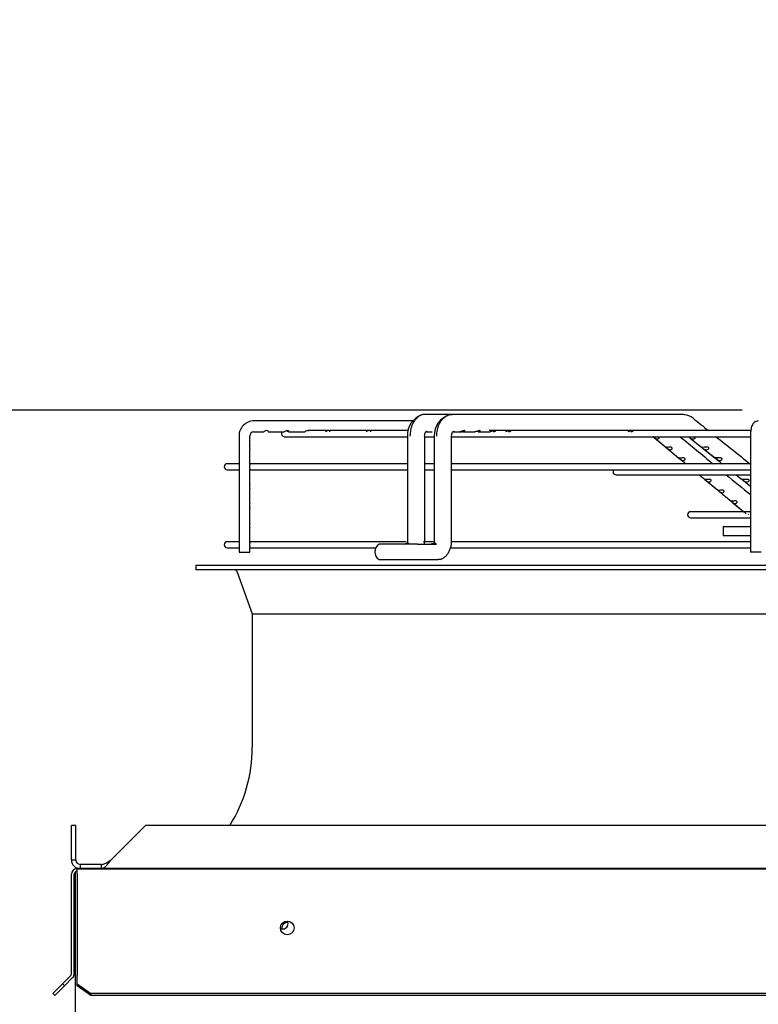
# Paper-space layout 'Layout1' of a CAD drawing. Units: inches. Extents: x 0 to 16.7, y -0.4 to 10.7.
# Drawn here: x 7.5 to 8.2, y 4.8 to 5.8 of the extents above; entities that cross this region are included whole.
import ezdxf
from ezdxf import colors
from ezdxf.entities.mleader import LeaderData, LeaderLine
from ezdxf.enums import TextEntityAlignment as Align
from ezdxf.math import Vec2, Vec3

# ---------------------------------------------------------------- set-up
doc = ezdxf.new("R2010")
doc.units = ezdxf.units.IN
doc.header["$MEASUREMENT"] = 0
for name, color, linetype in [('0510F-3287_TOP_C', 7, 'Continuous'), ('0718F-4042_POST_', 7, 'Continuous'), ('0718F-4043_POST_', 7, 'Continuous'), ('Default', 7, 'Continuous'), ('DUNLI_630', 7, 'Continuous')]:
    doc.layers.add(name, color=color, linetype=linetype)
doc.styles.add('SEACAD_Arial', font='arial.ttf')
doc.dimstyles.new('HORIZ', dxfattribs={"dimtxt": 0.12, "dimasz": 0.12, "dimexe": 0.06, "dimexo": 0.06, "dimgap": 0.03, "dimtad": 0, "dimtih": 1, "dimtoh": 1, "dimdec": 3, "dimlfac": 18.181818, "dimzin": 4, "dimdsep": 46, "dimlunit": 5, "dimtxsty": 'SEACAD_Arial', "dimblk1": '_SE_FILLED', "dimblk2": '_SE_FILLED', "dimsah": 1, "dimcen": 0.06, "dimadec": 0, "dimazin": 0, "dimtfac": 0.8, "dimtdec": 0, "dimtofl": 0, "dimtmove": 0, "dimatfit": 3, "dimfxl": 1, "dimfrac": 2, "dimtolj": 1, "dimtzin": 4, "dimarcsym": 0})

# ---------------------------------------------------------------- blocks, each defined once
blk = doc.blocks.new('SE')
at = {"layer": '0510F-3287_TOP_C', "color": 7, "linetype": 'Continuous'}
for p, q in [((7.51794, 4.85213), (7.51794, 4.9516)), ((7.52069, 4.85213), (7.52069, 4.9516)), ((7.52344, 4.9571), (9.28069, 4.9571)), ((7.52344, 4.9516), (7.52344, 4.9571)), ((7.52344, 4.9516), (7.52344, 4.85213)), ((7.51714, 4.85018), (7.50903, 4.84207)), ((7.51908, 4.84824), (7.51097, 4.84013)), ((7.52344, 4.85213), (7.52344, 4.85018)), ((7.52344, 4.84207), (7.52344, 4.85018)), ((7.50903, 4.84207), (7.4993, 4.83235)), ((7.51097, 4.84013), (7.50125, 4.8304)), ((7.51097, 4.84013), (7.50903, 4.84207)), ((7.52344, 4.84013), (7.52344, 4.84207)), ((7.52344, 4.84207), (7.53719, 4.83235)), ((7.53719, 4.8304), (7.52344, 4.84013)), ((7.50125, 4.8304), (7.4993, 4.83235)), ((7.53719, 4.83235), (7.53719, 4.8304)), ((9.26694, 4.83235), (7.53719, 4.83235)), ((9.26694, 4.8304), (7.53719, 4.8304))]:
    blk.add_line(p, q, dxfattribs=at)
blk.add_circle((7.73368, 4.89786), 0.00687, dxfattribs=at)
for centre, radius, start, end in [((7.52344, 4.9516), 0.0055, 90, 180), ((7.52344, 4.9516), 0.00275, 90, 180), ((7.51519, 4.85213), 0.00275, 315, 0), ((7.51519, 4.85213), 0.0055, 315, 0)]:
    blk.add_arc(centre, radius, start, end, dxfattribs=at)
at = {"layer": '0718F-4042_POST_', "color": 7, "linetype": 'Continuous'}
for p, q in [((7.52182, 4.95685), (7.52182, 4.95718)), ((7.52858, 4.95718), (7.52182, 4.95718)), ((7.52182, 4.66623), (7.52182, 4.95381)), ((9.27508, 4.95718), (7.52858, 4.95718))]:
    blk.add_line(p, q, dxfattribs=at)
for start, end in [(242.58272, 0), (0, 28.53837)]:
    blk.add_arc((7.72928, 4.90218), 0.00533, start, end, dxfattribs=at)
at = {"layer": '0718F-4043_POST_', "color": 7, "linetype": 'Continuous'}
blk.add_arc((7.73365, 4.89781), 0.00533, 80.47227, 189.52773, dxfattribs=at)
at = {"layer": 'DUNLI_630', "color": 7, "linetype": 'Continuous'}
for p, q in [((7.85969, 5.40478), (7.7003, 5.40478)), ((7.89879, 5.41128), (7.87151, 5.41128)), ((8.12921, 5.41128), (7.89879, 5.41128)), ((7.85399, 5.39504), (7.75419, 5.39504)), ((8.19696, 5.39504), (7.93567, 5.39504)), ((7.68566, 5.38963), (7.68547, 5.38963)), ((7.68547, 5.38963), (7.68547, 5.27356)), ((7.6963, 5.38052), (7.6963, 5.38963)), ((7.7003, 5.39396), (7.7102, 5.39396)), ((7.71465, 5.39396), (7.7307, 5.39396)), ((7.73099, 5.38898), (7.85446, 5.38898)), ((7.73515, 5.39396), (7.75118, 5.39396)), ((7.85381, 5.38963), (7.85381, 5.28461)), ((7.87114, 5.28461), (7.87114, 5.38963)), ((7.87114, 5.38898), (7.88084, 5.38898)), ((7.87232, 5.39396), (7.87864, 5.39396)), ((7.88078, 5.38963), (7.88078, 5.28461)), ((7.89811, 5.28461), (7.89811, 5.38963)), ((7.89811, 5.38898), (8.19687, 5.38898)), ((7.89944, 5.39396), (7.90618, 5.39396)), ((7.90618, 5.39396), (7.90816, 5.39396)), ((7.90946, 5.39396), (7.92144, 5.39396)), ((7.92474, 5.39396), (7.9367, 5.39396)), ((8.09943, 5.38912), (8.11241, 5.37838)), ((8.09955, 5.38902), (8.11242, 5.37837)), ((8.13622, 5.38794), (8.14838, 5.37821)), ((8.13622, 5.38794), (8.14839, 5.3782)), ((8.19687, 5.38963), (8.19687, 5.27356)), ((7.6963, 5.38048), (7.6963, 5.38052)), ((7.6963, 5.36101), (7.6963, 5.37624)), ((8.11241, 5.37838), (8.1254, 5.36763)), ((8.11242, 5.37837), (8.1254, 5.36763)), ((8.14967, 5.37718), (8.1618, 5.36748)), ((8.14967, 5.37718), (8.16183, 5.36745)), ((8.16692, 5.36773), (8.16129, 5.36773)), ((7.68547, 5.36191), (7.67361, 5.36191)), ((7.67361, 5.35585), (7.68547, 5.35585)), ((7.85381, 5.36191), (7.6963, 5.36191)), ((7.6963, 5.34154), (7.6963, 5.35675)), ((7.6963, 5.35585), (7.85381, 5.35585)), ((7.88078, 5.36191), (7.87114, 5.36191)), ((7.87114, 5.35585), (7.88078, 5.35585)), ((8.19628, 5.36191), (7.89811, 5.36191)), ((7.89811, 5.35585), (8.19687, 5.35585)), ((8.0625, 5.35091), (8.19687, 5.35091)), ((8.15138, 5.34615), (8.16439, 5.3354)), ((8.15138, 5.34615), (8.16561, 5.33439)), ((8.18989, 5.34502), (8.19687, 5.33944)), ((7.6963, 5.34151), (7.6963, 5.34154)), ((7.6963, 5.32205), (7.6963, 5.33726)), ((7.6963, 5.32202), (7.6963, 5.32205)), ((7.6963, 5.30253), (7.6963, 5.31777)), ((8.1774, 5.32467), (8.19038, 5.31397)), ((8.17948, 5.32295), (8.19043, 5.31393)), ((8.19007, 5.31397), (8.13699, 5.31397)), ((8.13699, 5.3079), (8.19676, 5.3079)), ((8.19687, 5.31397), (8.19485, 5.31397)), ((7.6963, 5.29828), (7.6963, 5.29831)), ((7.6963, 5.28306), (7.6963, 5.29828)), ((8.19687, 5.29868), (8.16969, 5.29868)), ((8.16969, 5.29868), (8.16969, 5.29002)), ((8.16969, 5.29002), (8.19687, 5.29002)), ((7.68547, 5.28396), (7.67361, 5.28396)), ((7.67361, 5.2779), (7.68547, 5.2779)), ((7.85263, 5.28396), (7.6963, 5.28396)), ((7.6963, 5.27356), (7.6963, 5.2788)), ((7.6963, 5.2779), (7.82219, 5.2779)), ((7.86392, 5.28136), (7.82562, 5.28136)), ((7.85494, 5.28244), (7.85392, 5.28244)), ((7.86392, 5.28136), (7.88287, 5.28136)), ((7.87982, 5.28396), (7.87013, 5.28396)), ((7.88165, 5.28244), (7.8806, 5.28244)), ((7.89623, 5.2779), (8.19687, 5.2779)), ((8.19687, 5.28396), (7.89727, 5.28396)), ((7.68547, 5.27356), (7.6963, 5.27356)), ((8.2077, 5.27356), (8.19687, 5.27356)), ((9.13652, 5.26025), (7.64243, 5.26025)), ((7.64243, 5.26025), (7.64243, 5.25592)), ((7.82562, 5.2662), (7.86392, 5.2662)), ((7.86392, 5.2662), (7.88456, 5.2662)), ((7.88698, 5.2662), (7.88456, 5.2662)), ((9.13652, 5.25592), (7.64243, 5.25592)), ((7.68322, 5.25449), (7.69873, 5.21185)), ((7.69873, 5.21185), (9.08022, 5.21185)), ((7.69873, 5.21185), (7.69873, 5.07836)), ((7.51792, 4.96576), (7.51792, 5.0004)), ((7.52225, 5.0004), (7.51792, 5.0004)), ((7.52225, 4.96576), (7.52225, 5.0004)), ((7.5572, 4.96576), (7.59185, 5.0004)), ((9.1871, 5.0004), (7.59185, 5.0004)), ((7.52225, 4.96576), (7.51792, 4.96576)), ((7.54759, 4.96143), (7.52658, 4.96143)), ((7.52658, 4.96143), (7.52658, 4.95718)), ((7.54759, 4.96143), (7.54759, 4.95718))]:
    blk.add_line(p, q, dxfattribs=at)
for centre, radius, start, end in [((7.70046, 5.3898), 0.01499, 90.62387, 180.64503), ((7.87572, 5.39015), 0.02191, 109.04584, 181.37261), ((7.90262, 5.39014), 0.02184, 108.3254, 181.33405), ((8.1299, 5.39606), 0.01491, 49.84427, 86.15878), ((41.89708, 47.55621), 54.00084, 231.308239, 231.329325), ((7.70048, 5.38978), 0.00418, 92.45474, 182.11063), ((7.73099, 5.39201), 0.00303, 139.9948, 270), ((41.63203, 45.8775), 52.55403, 230.391383, 230.437682), ((41.89708, 47.55621), 54.00084, 231.339623, 231.385608), ((7.67361, 5.35888), 0.00303, 90, 270), ((8.0625, 5.35394), 0.00303, 140.99634, 270), ((41.63203, 45.8775), 52.55403, 230.456519, 230.490552), ((14.20707, 12.6472), 9.48559, 230.42867, 230.438433), ((14.20707, 12.6472), 9.48559, 230.442791, 230.530585), ((15.10324, 13.73258), 10.89312, 230.444285, 230.520562), ((15.10324, 13.73258), 10.89312, 230.520937, 230.528627), ((8.13699, 5.31093), 0.00303, 90, 270), ((8.19456, 5.31412), 0.00268, 269.99926, 277.40255), ((7.67361, 5.28093), 0.00303, 90, 270), ((7.82981, 5.27378), 0.00866, 118.95502, 241.04498), ((7.68118, 5.25375), 0.00217, 19.98311, 90), ((7.55148, 5.07836), 0.14724, 328.03428, 0), ((7.52658, 4.96576), 0.00866, 180, 270), ((7.52658, 4.96576), 0.00433, 180.01197, 269.98803)]:
    blk.add_arc(centre, radius, start, end, dxfattribs=at)
blk.add_ellipse((8.12921, 5.40262), major_axis=(0, -0.00866), ratio=0.695057, start_param=2.857288, end_param=3.141593, dxfattribs=at)
for points in [[(7.87151, 5.41128), (7.87079, 5.41128), (7.86935, 5.41113), (7.86726, 5.41048), (7.86522, 5.40939), (7.86335, 5.40791), (7.86161, 5.40604), (7.8601, 5.40387), (7.8588, 5.40136), (7.85777, 5.39867), (7.85701, 5.39574), (7.85656, 5.39274), (7.85645, 5.39065), (7.85645, 5.38963)], [(7.88322, 5.38963), (7.88322, 5.39065), (7.88333, 5.39274), (7.88379, 5.39574), (7.88458, 5.39867), (7.88564, 5.40136), (7.88699, 5.40387), (7.88855, 5.40604), (7.89035, 5.40791), (7.89229, 5.40939), (7.8944, 5.41048), (7.89655, 5.41113), (7.89805, 5.41128), (7.89879, 5.41128)], [(8.01793, 5.39504), (8.01782, 5.39505), (8.01768, 5.39504), (8.01754, 5.39502)], [(8.1254, 5.36763), (8.12694, 5.36635), (8.12925, 5.36444), (8.13231, 5.36191)], [(8.16302, 5.3665), (8.16446, 5.36535), (8.16637, 5.36382), (8.16876, 5.36191)], [(8.14562, 5.35091), (8.14802, 5.34892), (8.14994, 5.34734), (8.15138, 5.34615)], [(8.18252, 5.35091), (8.18505, 5.34888), (8.1871, 5.34725), (8.18867, 5.346)], [(7.87089, 5.28136), (7.87104, 5.28241), (7.87109, 5.28342), (7.87113, 5.28461)]]:
    blk.add_open_spline(points, degree=3, dxfattribs=at)
for points, knots in [([(8.20481, 5.40478), (8.20391, 5.40469), (8.20249, 5.4045), (8.20062, 5.40327), (8.19927, 5.40169), (8.19809, 5.39929), (8.19725, 5.39591), (8.1969, 5.39209), (8.19688, 5.39015), (8.19687, 5.38963)], [0, 0, 0, 0, 0.122907, 0.228424, 0.335129, 0.470743, 0.712274, 0.933708, 1, 1, 1, 1]), ([(7.71468, 5.39396), (7.71469, 5.39396), (7.71469, 5.39396), (7.71489, 5.39397), (7.71497, 5.39417), (7.71454, 5.39474), (7.71394, 5.39507), (7.71242, 5.39502), (7.71165, 5.39465), (7.71068, 5.39412), (7.71038, 5.39396), (7.71019, 5.39396)], [0.3694481, 0.3694481, 0.3694481, 0.3694481, 0.375, 0.375, 0.5, 0.5, 0.625, 0.625, 0.75, 0.75, 0.8689974, 0.8689974, 0.8689974, 0.8689974]), ([(7.73518, 5.39396), (7.73536, 5.39396), (7.73544, 5.3941), (7.73519, 5.3946), (7.73472, 5.39498), (7.73327, 5.39509), (7.73244, 5.39479), (7.73132, 5.39421), (7.73097, 5.394), (7.73072, 5.39396), (7.7307, 5.39396), (7.73068, 5.39396)], [0.3874649, 0.3874649, 0.3874649, 0.3874649, 0.5, 0.5, 0.625, 0.625, 0.75, 0.75, 0.875, 0.875, 0.8870744, 0.8870744, 0.8870744, 0.8870744]), ([(7.73292, 5.39492), (7.73332, 5.39481), (7.73369, 5.39466), (7.73438, 5.3943), (7.73467, 5.39413), (7.73489, 5.39403)], [0.1834937, 0.1834937, 0.1834937, 0.1834937, 0.25, 0.25, 0.3399604, 0.3399604, 0.3399604, 0.3399604]), ([(7.75531, 5.3948), (7.75504, 5.39494), (7.75469, 5.39504), (7.75353, 5.39504), (7.75274, 5.3947), (7.75171, 5.39414), (7.75138, 5.39396), (7.75118, 5.39396)], [0.6821812, 0.6821812, 0.6821812, 0.6821812, 0.75, 0.75, 0.875, 0.875, 1, 1, 1, 1]), ([(7.77617, 5.39396), (7.77635, 5.39396), (7.77644, 5.3941), (7.77619, 5.3946), (7.77572, 5.39498), (7.77426, 5.39509), (7.77343, 5.39479), (7.77231, 5.39421), (7.77197, 5.39399), (7.77174, 5.39396)], [0.5123852, 0.5123852, 0.5123852, 0.5123852, 0.625, 0.625, 0.75, 0.75, 0.875, 0.875, 1, 1, 1, 1]), ([(7.81716, 5.39396), (7.81719, 5.39396), (7.81721, 5.39396), (7.8174, 5.39401), (7.81745, 5.39424), (7.81692, 5.39481), (7.81625, 5.3951), (7.81471, 5.39495), (7.81399, 5.39457), (7.81312, 5.3941), (7.81285, 5.39396), (7.81267, 5.39396)], [0.4842405, 0.4842405, 0.4842405, 0.4842405, 0.5, 0.5, 0.625, 0.625, 0.75, 0.75, 0.875, 0.875, 0.9840278, 0.9840278, 0.9840278, 0.9840278]), ([(7.87113, 5.38963), (7.87118, 5.39053), (7.87126, 5.39197), (7.87185, 5.39357), (7.87257, 5.39438), (7.873, 5.39434), (7.87325, 5.3943)], [0, 0, 0, 0, 0.287588, 0.546219, 0.781922, 1, 1, 1, 1]), ([(7.89811, 5.38963), (7.89815, 5.39051), (7.89824, 5.39193), (7.89888, 5.39352), (7.89969, 5.39436), (7.90019, 5.39434), (7.90047, 5.3943)], [0, 0, 0, 0, 0.284862, 0.542944, 0.779719, 1, 1, 1, 1]), ([(7.90784, 5.39421), (7.90806, 5.39415), (7.90828, 5.3941), (7.90923, 5.39392), (7.90989, 5.39393), (7.911, 5.39422), (7.91146, 5.39454), (7.91136, 5.39496), (7.91115, 5.39506), (7.91046, 5.39502), (7.91, 5.3949), (7.90871, 5.39449), (7.90789, 5.39419), (7.90681, 5.39399), (7.90647, 5.39396), (7.90615, 5.39396)], [0.2136937, 0.2136937, 0.2136937, 0.2136937, 0.25, 0.25, 0.375, 0.375, 0.5, 0.5, 0.5625, 0.5625, 0.625, 0.625, 0.75, 0.75, 0.8105994, 0.8105994, 0.8105994, 0.8105994]), ([(7.92477, 5.39396), (7.92516, 5.39396), (7.92553, 5.39401), (7.92637, 5.39427), (7.92681, 5.39463), (7.92656, 5.39501), (7.92629, 5.39507), (7.92553, 5.39498), (7.92508, 5.39484), (7.92379, 5.39441), (7.92299, 5.39414), (7.92198, 5.39398), (7.92169, 5.39396), (7.92143, 5.39396)], [0.300862, 0.300862, 0.300862, 0.300862, 0.375, 0.375, 0.5, 0.5, 0.5625, 0.5625, 0.625, 0.625, 0.75, 0.75, 0.8010814, 0.8010814, 0.8010814, 0.8010814]), ([(7.94004, 5.39396), (7.94071, 5.39396), (7.9413, 5.39411), (7.94185, 5.3945), (7.94197, 5.39466), (7.94192, 5.39494), (7.94173, 5.39505), (7.94105, 5.39503), (7.9406, 5.39491), (7.93973, 5.39464), (7.93931, 5.39449), (7.93809, 5.39411), (7.93736, 5.39396), (7.9367, 5.39396)], [0.5000124, 0.5000124, 0.5000124, 0.5000124, 0.625, 0.625, 0.6875, 0.6875, 0.75, 0.75, 0.8125, 0.8125, 0.875, 0.875, 1, 1, 1, 1]), ([(7.95532, 5.39396), (7.95532, 5.39396), (7.95533, 5.39396), (7.95599, 5.39396), (7.95659, 5.39411), (7.95714, 5.39451), (7.95726, 5.39467), (7.9572, 5.39495), (7.957, 5.39505), (7.95631, 5.39503), (7.95586, 5.39491), (7.95499, 5.39463), (7.95457, 5.39448), (7.95336, 5.39411), (7.95263, 5.39396), (7.95197, 5.39396)], [0.3741425, 0.3741425, 0.3741425, 0.3741425, 0.375, 0.375, 0.5, 0.5, 0.5625, 0.5625, 0.625, 0.625, 0.6875, 0.6875, 0.75, 0.75, 0.874812, 0.874812, 0.874812, 0.874812]), ([(8.07757, 5.39396), (8.07759, 5.39396), (8.0776, 5.39396), (8.07828, 5.39396), (8.0789, 5.39412), (8.07945, 5.39452), (8.07957, 5.39469), (8.0795, 5.39497), (8.07928, 5.39506), (8.07856, 5.39502), (8.07811, 5.39489), (8.07724, 5.39462), (8.07682, 5.39447), (8.07562, 5.3941), (8.07489, 5.39396), (8.07423, 5.39396)], [0.3724451, 0.3724451, 0.3724451, 0.3724451, 0.375, 0.375, 0.5, 0.5, 0.5625, 0.5625, 0.625, 0.625, 0.6875, 0.6875, 0.75, 0.75, 0.8731787, 0.8731787, 0.8731787, 0.8731787]), ([(8.0996, 5.38899), (8.09965, 5.38896), (8.0997, 5.38892), (8.10003, 5.38864), (8.10042, 5.38829), (8.10117, 5.38767), (8.10152, 5.3874), (8.10254, 5.38682), (8.10319, 5.38667), (8.10383, 5.38672)], [0.475887, 0.475887, 0.475887, 0.475887, 0.5, 0.5, 0.625, 0.625, 0.75, 0.75, 1, 1, 1, 1]), ([(8.10383, 5.38672), (8.10439, 5.38676), (8.10493, 5.38696), (8.10551, 5.38752), (8.10566, 5.38775), (8.10572, 5.38806), (8.10573, 5.38811), (8.10573, 5.38817)], [0, 0, 0, 0, 0.25, 0.25, 0.375, 0.375, 0.400848, 0.400848, 0.400848, 0.400848]), ([(8.13519, 5.38875), (8.13546, 5.38853), (8.13579, 5.38825), (8.13646, 5.38775), (8.1368, 5.38752), (8.1378, 5.38697), (8.13844, 5.38676), (8.13909, 5.38672)], [0.5053265, 0.5053265, 0.5053265, 0.5053265, 0.625, 0.625, 0.75, 0.75, 1, 1, 1, 1]), ([(8.13909, 5.38672), (8.13984, 5.38667), (8.14058, 5.38682), (8.14145, 5.3874), (8.14169, 5.38767), (8.14186, 5.38829), (8.14174, 5.38864), (8.14132, 5.38894), (8.14122, 5.38899), (8.14111, 5.38903)], [0, 0, 0, 0, 0.25, 0.25, 0.375, 0.375, 0.5, 0.5, 0.5333919, 0.5333919, 0.5333919, 0.5333919]), ([(7.6963, 5.38052), (7.69629, 5.38038), (7.6962, 5.38012), (7.69594, 5.37911), (7.69587, 5.37822), (7.6961, 5.37683), (7.6963, 5.37641), (7.6963, 5.37622), (7.6963, 5.37621), (7.6963, 5.37621)], [0.2802645, 0.2802645, 0.2802645, 0.2802645, 0.375, 0.375, 0.5, 0.5, 0.625, 0.625, 0.6254664, 0.6254664, 0.6254664, 0.6254664]), ([(8.11401, 5.37829), (8.11332, 5.37827), (8.11278, 5.37835), (8.11234, 5.37846), (8.11225, 5.37849), (8.11231, 5.37845), (8.11246, 5.37835), (8.11302, 5.3779), (8.11341, 5.37754), (8.11416, 5.37691), (8.11451, 5.37665), (8.11553, 5.37606), (8.11618, 5.37591), (8.11682, 5.37597)], [0, 0, 0, 0, 0.25, 0.25, 0.375, 0.375, 0.5, 0.5, 0.625, 0.625, 0.75, 0.75, 1, 1, 1, 1]), ([(8.11682, 5.37597), (8.11737, 5.37602), (8.11791, 5.37622), (8.11849, 5.37677), (8.11864, 5.377), (8.11873, 5.37751), (8.11866, 5.3778), (8.1182, 5.37824), (8.1178, 5.37839), (8.11695, 5.3785), (8.11651, 5.37848), (8.1153, 5.3784), (8.1146, 5.37831), (8.11401, 5.37829)], [0, 0, 0, 0, 0.25, 0.25, 0.375, 0.375, 0.5, 0.5, 0.625, 0.625, 0.75, 0.75, 1, 1, 1, 1]), ([(8.14963, 5.37829), (8.14901, 5.37831), (8.1485, 5.3784), (8.14809, 5.37848), (8.14802, 5.3785), (8.14812, 5.37839), (8.14831, 5.37825), (8.14887, 5.3778), (8.14922, 5.37751), (8.1499, 5.377), (8.15023, 5.37677), (8.15123, 5.37622), (8.15188, 5.37602), (8.15253, 5.37597)], [0, 0, 0, 0, 0.25, 0.25, 0.375, 0.375, 0.5, 0.5, 0.625, 0.625, 0.75, 0.75, 1, 1, 1, 1]), ([(8.15253, 5.37597), (8.15328, 5.37591), (8.15403, 5.37606), (8.15491, 5.37665), (8.15516, 5.37692), (8.15532, 5.37754), (8.15521, 5.3779), (8.15453, 5.37836), (8.15403, 5.37845), (8.15305, 5.37849), (8.15256, 5.37846), (8.15117, 5.37835), (8.15033, 5.37827), (8.14963, 5.37829)], [0, 0, 0, 0, 0.25, 0.25, 0.375, 0.375, 0.5, 0.5, 0.625, 0.625, 0.75, 0.75, 1, 1, 1, 1]), ([(8.127, 5.36754), (8.12631, 5.36752), (8.12577, 5.36759), (8.12533, 5.36771), (8.12525, 5.36774), (8.1253, 5.3677), (8.12545, 5.3676), (8.12602, 5.36715), (8.12641, 5.36679), (8.12716, 5.36616), (8.12751, 5.36589), (8.12853, 5.3653), (8.12917, 5.36516), (8.12981, 5.36522)], [0, 0, 0, 0, 0.25, 0.25, 0.375, 0.375, 0.5, 0.5, 0.625, 0.625, 0.75, 0.75, 1, 1, 1, 1]), ([(8.12981, 5.36522), (8.13036, 5.36527), (8.13089, 5.36547), (8.13146, 5.36602), (8.13161, 5.36625), (8.1317, 5.36676), (8.13164, 5.36704), (8.13117, 5.36749), (8.13078, 5.36763), (8.12993, 5.36774), (8.1295, 5.36773), (8.12829, 5.36765), (8.12759, 5.36756), (8.127, 5.36754)], [0, 0, 0, 0, 0.25, 0.25, 0.375, 0.375, 0.5, 0.5, 0.625, 0.625, 0.75, 0.75, 1, 1, 1, 1]), ([(8.16307, 5.36754), (8.16245, 5.36756), (8.16194, 5.36765), (8.16153, 5.36773), (8.16146, 5.36774), (8.16157, 5.36763), (8.16175, 5.36749), (8.16231, 5.36705), (8.16266, 5.36676), (8.16334, 5.36625), (8.16368, 5.36603), (8.16468, 5.36547), (8.16532, 5.36527), (8.16597, 5.36522)], [0, 0, 0, 0, 0.25, 0.25, 0.375, 0.375, 0.5, 0.5, 0.625, 0.625, 0.75, 0.75, 1, 1, 1, 1]), ([(8.16597, 5.36522), (8.16673, 5.36516), (8.16749, 5.3653), (8.16837, 5.36589), (8.16863, 5.36616), (8.1688, 5.36679), (8.16868, 5.36715), (8.16799, 5.36761), (8.16749, 5.3677), (8.16651, 5.36774), (8.16601, 5.36771), (8.16462, 5.36759), (8.16378, 5.36752), (8.16307, 5.36754)], [0, 0, 0, 0, 0.25, 0.25, 0.375, 0.375, 0.5, 0.5, 0.625, 0.625, 0.75, 0.75, 1, 1, 1, 1]), ([(7.6963, 5.36103), (7.6963, 5.36096), (7.69628, 5.36086), (7.69614, 5.36036), (7.69592, 5.35967), (7.69591, 5.35811), (7.69613, 5.35741), (7.69628, 5.3569), (7.6963, 5.3568), (7.6963, 5.35673)], [0.5779221, 0.5779221, 0.5779221, 0.5779221, 0.625, 0.625, 0.75, 0.75, 0.875, 0.875, 0.9227977, 0.9227977, 0.9227977, 0.9227977]), ([(8.15301, 5.34604), (8.15232, 5.34602), (8.15177, 5.34609), (8.15133, 5.3462), (8.15125, 5.34624), (8.15131, 5.3462), (8.15146, 5.34611), (8.15203, 5.34565), (8.15242, 5.34529), (8.15317, 5.34465), (8.15353, 5.34438), (8.15455, 5.34379), (8.15519, 5.34365), (8.15582, 5.34371)], [0, 0, 0, 0, 0.25, 0.25, 0.375, 0.375, 0.5, 0.5, 0.625, 0.625, 0.75, 0.75, 1, 1, 1, 1]), ([(8.15582, 5.34371), (8.15636, 5.34377), (8.15688, 5.34397), (8.15743, 5.34453), (8.15757, 5.34475), (8.15766, 5.34525), (8.15759, 5.34554), (8.15714, 5.34598), (8.15675, 5.34613), (8.1559, 5.34624), (8.15547, 5.34623), (8.15428, 5.34615), (8.15359, 5.34606), (8.15301, 5.34604)], [0, 0, 0, 0, 0.25, 0.25, 0.375, 0.375, 0.5, 0.5, 0.625, 0.625, 0.75, 0.75, 1, 1, 1, 1]), ([(8.18997, 5.34604), (8.18935, 5.34606), (8.18884, 5.34615), (8.18844, 5.34623), (8.18837, 5.34624), (8.18847, 5.34613), (8.18866, 5.34598), (8.18922, 5.34554), (8.18957, 5.34526), (8.19024, 5.34475), (8.19058, 5.34453), (8.19158, 5.34398), (8.19222, 5.34377), (8.19288, 5.34371)], [0, 0, 0, 0, 0.25, 0.25, 0.375, 0.375, 0.5, 0.5, 0.625, 0.625, 0.75, 0.75, 1, 1, 1, 1]), ([(8.19288, 5.34371), (8.19365, 5.34365), (8.19442, 5.34379), (8.19534, 5.34438), (8.1956, 5.34465), (8.19578, 5.34529), (8.19566, 5.34565), (8.19496, 5.34611), (8.19445, 5.3462), (8.19346, 5.34624), (8.19295, 5.3462), (8.19154, 5.34609), (8.19069, 5.34602), (8.18997, 5.34604)], [0, 0, 0, 0, 0.25, 0.25, 0.375, 0.375, 0.5, 0.5, 0.625, 0.625, 0.75, 0.75, 1, 1, 1, 1]), ([(7.6963, 5.34155), (7.69629, 5.3414), (7.6962, 5.34114), (7.69594, 5.34014), (7.69587, 5.33925), (7.6961, 5.33786), (7.6963, 5.33744), (7.6963, 5.33724), (7.6963, 5.33724), (7.6963, 5.33724)], [0.2802645, 0.2802645, 0.2802645, 0.2802645, 0.375, 0.375, 0.5, 0.5, 0.625, 0.625, 0.6254664, 0.6254664, 0.6254664, 0.6254664]), ([(8.16602, 5.33529), (8.16533, 5.33526), (8.16479, 5.33533), (8.16435, 5.33545), (8.16427, 5.33549), (8.16433, 5.33545), (8.16447, 5.33536), (8.16504, 5.3349), (8.16544, 5.33454), (8.16619, 5.33389), (8.16655, 5.33362), (8.16756, 5.33303), (8.16821, 5.33289), (8.16884, 5.33296)], [0, 0, 0, 0, 0.25, 0.25, 0.375, 0.375, 0.5, 0.5, 0.625, 0.625, 0.75, 0.75, 1, 1, 1, 1]), ([(8.16884, 5.33296), (8.16937, 5.33302), (8.16988, 5.33323), (8.17042, 5.33378), (8.17056, 5.334), (8.17065, 5.3345), (8.17058, 5.33478), (8.17013, 5.33522), (8.16974, 5.33537), (8.16891, 5.33549), (8.16848, 5.33548), (8.16729, 5.3354), (8.1666, 5.33531), (8.16602, 5.33529)], [0, 0, 0, 0, 0.25, 0.25, 0.375, 0.375, 0.5, 0.5, 0.625, 0.625, 0.75, 0.75, 1, 1, 1, 1]), ([(7.6963, 5.32206), (7.69629, 5.32191), (7.6962, 5.32165), (7.69594, 5.32065), (7.69587, 5.31976), (7.6961, 5.31837), (7.6963, 5.31795), (7.6963, 5.31775), (7.6963, 5.31775), (7.6963, 5.31775)], [0.2802645, 0.2802645, 0.2802645, 0.2802645, 0.375, 0.375, 0.5, 0.5, 0.625, 0.625, 0.6254664, 0.6254664, 0.6254664, 0.6254664]), ([(8.17905, 5.32454), (8.17835, 5.32451), (8.17781, 5.32458), (8.17737, 5.3247), (8.17729, 5.32473), (8.17733, 5.32471), (8.17735, 5.3247), (8.17738, 5.32468)], [0, 0, 0, 0, 0.25, 0.25, 0.375, 0.375, 0.4128185, 0.4128185, 0.4128185, 0.4128185]), ([(8.17768, 5.32446), (8.17771, 5.32444), (8.17775, 5.32441), (8.17807, 5.32416), (8.17847, 5.32379), (8.17922, 5.32313), (8.17958, 5.32286), (8.18059, 5.32227), (8.18123, 5.32214), (8.18186, 5.32221)], [0.4845487, 0.4845487, 0.4845487, 0.4845487, 0.5, 0.5, 0.625, 0.625, 0.75, 0.75, 1, 1, 1, 1]), ([(8.18186, 5.32221), (8.18239, 5.32227), (8.18289, 5.32248), (8.18342, 5.32303), (8.18356, 5.32325), (8.18364, 5.32375), (8.18357, 5.32403), (8.18313, 5.32447), (8.18274, 5.32462), (8.18191, 5.32474), (8.18149, 5.32472), (8.1803, 5.32465), (8.17962, 5.32456), (8.17905, 5.32454)], [0, 0, 0, 0, 0.25, 0.25, 0.375, 0.375, 0.5, 0.5, 0.625, 0.625, 0.75, 0.75, 1, 1, 1, 1]), ([(8.19208, 5.31378), (8.19184, 5.31378), (8.19137, 5.31377), (8.19073, 5.31384), (8.19031, 5.31397), (8.19036, 5.31398), (8.19088, 5.31361), (8.19169, 5.31288), (8.19222, 5.31242), (8.1925, 5.31221), (8.19252, 5.3122)], [0, 0, 0, 0, 0.0990668, 0.1870166, 0.3346837, 0.4515942, 0.5427721, 0.6258425, 0.7230389, 0.7289955, 0.7289955, 0.7289955, 0.7289955]), ([(8.19506, 5.31395), (8.19486, 5.31397), (8.19423, 5.31397), (8.19342, 5.31389), (8.19264, 5.31381), (8.19227, 5.31379), (8.19208, 5.31378)], [0.6530576, 0.6530576, 0.6530576, 0.6530576, 0.7131732, 0.8419184, 0.9191129, 1, 1, 1, 1]), ([(7.6963, 5.30257), (7.69629, 5.30239), (7.69615, 5.30205), (7.69589, 5.30082), (7.6959, 5.29991), (7.69616, 5.29875), (7.69629, 5.29843), (7.6963, 5.29826)], [0.2622886, 0.2622886, 0.2622886, 0.2622886, 0.375, 0.375, 0.5, 0.5, 0.6074183, 0.6074183, 0.6074183, 0.6074183]), ([(7.6963, 5.28308), (7.6963, 5.28301), (7.69628, 5.28291), (7.69614, 5.28241), (7.69592, 5.28172), (7.69591, 5.28015), (7.69613, 5.27945), (7.69628, 5.27895), (7.6963, 5.27885), (7.6963, 5.27877)], [0.5779221, 0.5779221, 0.5779221, 0.5779221, 0.625, 0.625, 0.75, 0.75, 0.875, 0.875, 0.9227977, 0.9227977, 0.9227977, 0.9227977]), ([(7.85029, 5.28136), (7.85094, 5.2817), (7.85159, 5.28197), (7.85285, 5.28235), (7.85343, 5.28245), (7.85448, 5.28244), (7.85491, 5.28234), (7.85562, 5.28196), (7.85589, 5.28169), (7.85607, 5.28136)], [0, 0, 0, 0, 0.25, 0.25, 0.5, 0.5, 0.75, 0.75, 1, 1, 1, 1]), ([(7.85381, 5.28461), (7.85384, 5.2842), (7.8539, 5.28357), (7.85423, 5.28326), (7.85441, 5.28313), (7.85441, 5.28313)], [0, 0, 0, 0, 0.3096893, 0.5740998, 0.5787181, 0.5787181, 0.5787181, 0.5787181]), ([(7.87679, 5.28136), (7.87745, 5.28169), (7.87811, 5.28196), (7.8794, 5.28234), (7.88001, 5.28244), (7.88113, 5.28245), (7.8816, 5.28235), (7.88238, 5.28197), (7.88267, 5.2817), (7.88287, 5.28136)], [0, 0, 0, 0, 0.25, 0.25, 0.5, 0.5, 0.75, 0.75, 1, 1, 1, 1]), ([(7.88078, 5.28461), (7.88081, 5.28422), (7.88086, 5.2836), (7.88115, 5.28327), (7.88132, 5.28313), (7.88134, 5.28312)], [0, 0, 0, 0, 0.3077179, 0.5716047, 0.5976997, 0.5976997, 0.5976997, 0.5976997]), ([(7.88691, 5.26623), (7.88773, 5.26654), (7.88931, 5.26716), (7.89175, 5.26902), (7.89398, 5.27149), (7.8958, 5.27446), (7.89711, 5.27771), (7.89794, 5.28122), (7.89805, 5.28336), (7.89811, 5.28461)], [0, 0, 0, 0, 0.120148, 0.271824, 0.421837, 0.569929, 0.715834, 0.859283, 1, 1, 1, 1]), ([(7.54759, 4.9571), (7.54766, 4.9571), (7.54784, 4.9571), (7.54815, 4.95713), (7.54853, 4.95719), (7.54905, 4.95733), (7.54966, 4.95757), (7.55029, 4.95792), (7.55097, 4.95837), (7.55188, 4.95911), (7.55303, 4.96026), (7.55417, 4.96162), (7.55499, 4.96269), (7.55562, 4.96354), (7.55615, 4.96428), (7.55671, 4.96506), (7.55705, 4.96555), (7.5572, 4.96576)], [0, 0, 0, 0, 0.023672, 0.055404, 0.095202, 0.143079, 0.218397, 0.285786, 0.341096, 0.428546, 0.571565, 0.696683, 0.785531, 0.826721, 0.892679, 0.952791, 1, 1, 1, 1]), ([(7.54759, 4.96143), (7.54839, 4.96143), (7.54919, 4.96154), (7.55079, 4.96198), (7.55159, 4.9623), (7.5532, 4.9631), (7.554, 4.96358), (7.5556, 4.96463), (7.5564, 4.96519), (7.5572, 4.96576)], [0, 0, 0, 0, 0.25, 0.25, 0.5, 0.5, 0.75, 0.75, 1, 1, 1, 1])]:
    blk.add_open_spline(points, degree=3, knots=knots, dxfattribs=at)
blk = doc.blocks.new('_Dot')
at = {"color": 0, "linetype": 'ByBlock', "lineweight": -2}
blk.add_line((-0.5, 0), (-1, 0), dxfattribs=at)
at = {"color": 0, "linetype": 'ByBlock', "const_width": 0.5}
blk.add_lwpolyline([(-0.25, 0, 1), (0.25, 0, 1)], format="xyb", close=True, dxfattribs=at)
blk = doc.blocks.new('DMBLK279')
at = {"layer": 'Default', "linetype": 'Continuous'}
for points in [[(7.26741, 5.29561), (7.30741, 5.29561), (7.28741, 5.41561)], [(7.26741, 2.21441), (7.28741, 2.09441), (7.30741, 2.21441)]]:
    blk.add_hatch(color=7, dxfattribs=at).paths.add_polyline_path(points)
at = {"layer": 'Default', "color": 7, "linetype": 'Continuous'}
for p, q in [((8.18873, 5.41561), (7.22741, 5.41561)), ((7.28741, 5.41561), (7.28741, 3.85701)), ((7.28741, 3.65301), (7.28741, 2.09441)), ((9.2654, 2.09441), (7.22741, 2.09441))]:
    blk.add_line(p, q, dxfattribs=at)
at = {"layer": 'Default', "color": 7, "linetype": 'Continuous', "style": 'SEACAD_Arial'}
blk.add_text('60 3/8', height=0.12, dxfattribs=at).set_placement((7.05263, 3.81501), align=Align.TOP_LEFT)
blk = doc.blocks.new('_SE_FILLED')
at = {"color": 0}
blk.add_line((0, 0), (-1, 0), dxfattribs=at)
blk.add_solid([(0, 0), (-1, -0.1665), (-1, 0.1665), (0, 0)], dxfattribs=at)

psp = doc.layouts.get("Layout1")

# ---------------------------------------------------------------- block references
at = {"layer": 'Default'}
psp.add_blockref('SE', (0, 0), dxfattribs=at)

# ---------------------------------------------------------------- dimensions: what is measured, and where the dimension line sits
at = {"layer": 'Default', "color": 7, "linetype": 'Continuous'}
dim = psp.add_linear_dim(base=(7.287408, 2.094414), p1=(8.248725, 5.415612), p2=(9.325405, 2.094414), angle=90, text='\\A1;<>', dimstyle='HORIZ', dxfattribs=at)
dim.commit()
dim.dimension.update_dxf_attribs({"geometry": 'DMBLK279', "text_midpoint": (7.287408, 3.755013), "dimtype": 160})

# ---------------------------------------------------------------- leaders
ml = psp.add_multileader_mtext('Standard', dxfattribs=at)
ml.set_content('{\\pxsm0.9;\\fArial|b1||i0||c0|p34;\\W1.;TOP VIEW\\P}', color=256)
ml.set_leader_properties()
ml.set_arrow_properties(name='DOT')
ml.build(insert=Vec2(0, 0))
ml.multileader.update_dxf_attribs({"leader_type": 0, "dogleg_length": 0, "arrow_head_size": 0.1875})
ctx = ml.context
ctx.base_point, ctx.char_height, ctx.arrow_head_size, ctx.landing_gap_size = Vec3(10.833442, 5.707177), 0.1875, 0.1875, 0.065625
notes = []
notes.append((ctx, [(0, (0, 0, 0), (0, 0), (1, 0), 1, [])]))
ctx.mtext.insert = Vec3(10.899067, 5.802521)
for ctx, leaders in notes:
    for number, flags, end, landing, length, lines in leaders:
        leader = LeaderData()
        leader.index, (leader.has_last_leader_line, leader.has_dogleg_vector, leader.attachment_direction) = number, flags
        leader.last_leader_point, leader.dogleg_vector, leader.dogleg_length = Vec3(end), Vec3(landing), length
        for number, points, colour, breaks in lines:
            line = LeaderLine()
            line.index, line.vertices, line.color, line.breaks = number, Vec3.list(points), colors.encode_raw_color(colour), breaks
            leader.lines.append(line)
        ctx.leaders.append(leader)

doc.saveas('drawing.dxf')
